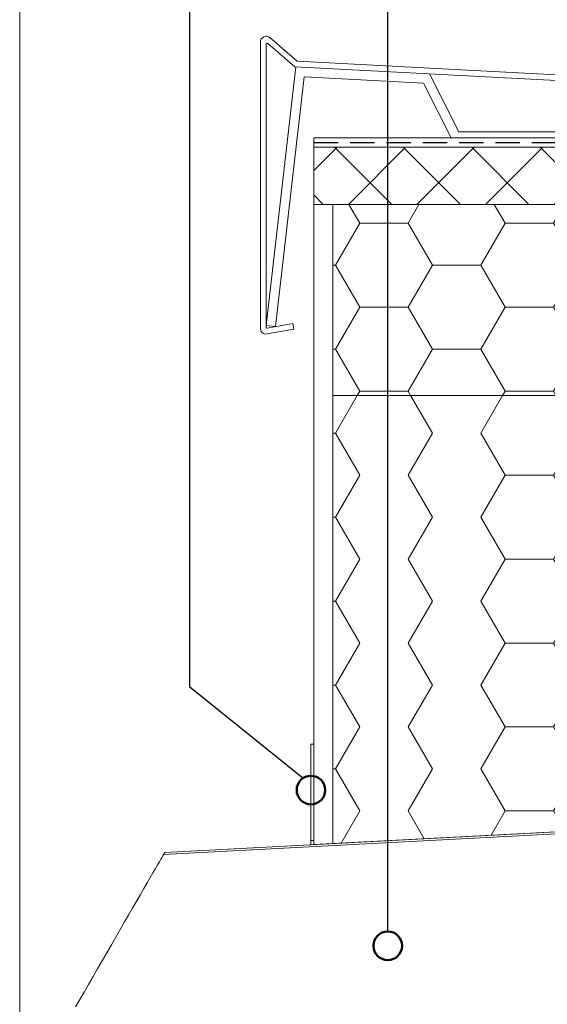
# Model space of a CAD drawing. Units: millimetres. Extents: x 180 to 2034, y 130 to 2833.
# Drawn here: x 180 to 457, y 1965 to 2480 of the extents above; entities that cross this region are included whole.
import ezdxf

# ---------------------------------------------------------------- set-up
doc = ezdxf.new("R2010")
doc.units = ezdxf.units.MM
doc.header["$LTSCALE"] = 10
doc.linetypes.add('HIDDEN', pattern=[1.905, 1.27, -0.635])
for name, color, linetype, lineweight in [('ABDICHTUNG', 7, 'HIDDEN', 35), ('LINIE_UND_KREISE', 255, 'Continuous', 35), ('PRODUKTKREISE', 255, 'Continuous', 50)]:
    doc.layers.add(name, color=color, linetype=linetype, lineweight=lineweight)
doc.layers.add('SCHRAFFUR', color=7, linetype='Continuous')

# ---------------------------------------------------------------- blocks, each defined once
blk = doc.blocks.new('SW_HATCH_6')
at = {"color": 0, "linetype": 'Continuous', "lineweight": 18}
for p, q in [((-50.8, 0), (-39.38, 19.79)), ((0, 0), (-11.42, 19.79)), ((25.4, 0), (36.82, 19.79)), ((67.87, 14.42), (64.78, 19.79)), ((-52.13, 0), (-50.8, 0)), ((-38.1, -22), (-50.8, 0)), ((38.1, -22), (25.4, 0)), ((-12.7, -22), (0, 0)), ((63.5, -22), (67.87, -14.42)), ((-50.8, -43.99), (-38.1, -22)), ((0, -43.99), (-12.7, -22)), ((25.4, -43.99), (38.1, -22)), ((38.1, -22), (63.5, -22)), ((67.87, -29.57), (63.5, -22)), ((-52.13, -43.99), (-50.8, -43.99)), ((-38.1, -65.99), (-50.8, -43.99)), ((-12.7, -65.99), (0, -43.99)), ((38.1, -65.99), (25.4, -43.99)), ((63.5, -65.99), (67.87, -58.42)), ((-50.8, -87.99), (-38.1, -65.99)), ((0, -87.99), (-12.7, -65.99)), ((25.4, -87.99), (38.1, -65.99)), ((38.1, -65.99), (63.5, -65.99)), ((67.87, -73.56), (63.5, -65.99)), ((-52.13, -87.99), (-50.8, -87.99)), ((-38.1, -109.99), (-50.8, -87.99)), ((-12.7, -109.99), (0, -87.99)), ((38.1, -109.99), (25.4, -87.99)), ((63.5, -109.99), (67.87, -102.41)), ((-50.8, -131.98), (-38.1, -109.99)), ((0, -131.98), (-12.7, -109.99)), ((25.4, -131.98), (38.1, -109.99)), ((38.1, -109.99), (63.5, -109.99)), ((67.87, -117.56), (63.5, -109.99)), ((-52.13, -131.98), (-50.8, -131.98)), ((-38.1, -153.98), (-50.8, -131.98)), ((-12.7, -153.98), (0, -131.98)), ((38.1, -153.98), (25.4, -131.98)), ((63.5, -153.98), (67.87, -146.41)), ((-50.8, -175.98), (-38.1, -153.98)), ((0, -175.98), (-12.7, -153.98)), ((25.4, -175.98), (38.1, -153.98)), ((38.1, -153.98), (63.5, -153.98)), ((67.87, -161.55), (63.5, -153.98)), ((-52.13, -175.98), (-50.8, -175.98)), ((-38.1, -197.97), (-50.8, -175.98)), ((-12.7, -197.97), (0, -175.98)), ((38.1, -197.97), (25.4, -175.98)), ((63.5, -197.97), (67.87, -190.4)), ((-47.83, -214.83), (-38.1, -197.97)), ((-4.28, -212.55), (-12.7, -197.97)), ((30.74, -210.72), (38.1, -197.97)), ((38.1, -197.97), (63.5, -197.97)), ((67.87, -205.55), (63.5, -197.97))]:
    blk.add_line(p, q, dxfattribs=at)
blk = doc.blocks.new('SW_HATCH_7')
at = {"color": 0, "linetype": 'Continuous', "lineweight": 18}
for p, q in [((-304.8, 0), (-310.46, 9.8)), ((-279.4, 0), (-273.74, 9.8)), ((-228.6, 0), (-234.26, 9.8)), ((-203.2, 0), (-197.54, 9.8)), ((-152.4, 0), (-158.06, 9.8)), ((-127, 0), (-121.34, 9.8)), ((-76.2, 0), (-81.86, 9.8)), ((-50.8, 0), (-45.14, 9.8)), ((0, 0), (-5.66, 9.8)), ((25.4, 0), (31.06, 9.8)), ((75.17, 1.78), (70.54, 9.8)), ((-304.8, 0), (-279.4, 0)), ((-266.7, -22), (-279.4, 0)), ((-228.6, 0), (-203.2, 0)), ((-190.5, -22), (-203.2, 0)), ((-165.1, -22), (-152.4, 0)), ((-152.4, 0), (-127, 0)), ((-114.3, -22), (-127, 0)), ((-88.9, -22), (-76.2, 0)), ((-38.1, -22), (-50.8, 0)), ((-12.7, -22), (0, 0)), ((38.1, -22), (25.4, 0)), ((-317.5, -22), (-304.8, 0)), ((-241.3, -22), (-228.6, 0)), ((63.5, -22), (75.17, -1.78)), ((-318.83, -22), (-317.5, -22)), ((-304.8, -43.99), (-317.5, -22)), ((-279.4, -43.99), (-266.7, -22)), ((-266.7, -22), (-241.3, -22)), ((-228.6, -43.99), (-241.3, -22)), ((-203.2, -43.99), (-190.5, -22)), ((-190.5, -22), (-165.1, -22)), ((-152.4, -43.99), (-165.1, -22)), ((-127, -43.99), (-114.3, -22)), ((-114.3, -22), (-88.9, -22)), ((-76.2, -43.99), (-88.9, -22)), ((-50.8, -43.99), (-38.1, -22)), ((0, -43.99), (-12.7, -22)), ((25.4, -43.99), (38.1, -22)), ((75.17, -42.21), (63.5, -22)), ((-317.5, -65.99), (-304.8, -43.99)), ((-304.8, -43.99), (-279.4, -43.99)), ((-266.7, -65.99), (-279.4, -43.99)), ((-241.3, -65.99), (-228.6, -43.99)), ((-228.6, -43.99), (-203.2, -43.99)), ((-190.5, -65.99), (-203.2, -43.99)), ((-165.1, -65.99), (-152.4, -43.99)), ((-152.4, -43.99), (-127, -43.99)), ((-114.3, -65.99), (-127, -43.99)), ((-88.9, -65.99), (-76.2, -43.99)), ((-38.1, -65.99), (-50.8, -43.99)), ((-12.7, -65.99), (0, -43.99)), ((38.1, -65.99), (25.4, -43.99)), ((63.5, -65.99), (75.17, -45.77)), ((-318.83, -65.99), (-317.5, -65.99)), ((-304.8, -87.99), (-317.5, -65.99)), ((-279.4, -87.99), (-266.7, -65.99)), ((-266.7, -65.99), (-241.3, -65.99)), ((-228.6, -87.99), (-241.3, -65.99)), ((-203.2, -87.99), (-190.5, -65.99)), ((-190.5, -65.99), (-165.1, -65.99)), ((-152.4, -87.99), (-165.1, -65.99)), ((-127, -87.99), (-114.3, -65.99)), ((-114.3, -65.99), (-88.9, -65.99)), ((-76.2, -87.99), (-88.9, -65.99)), ((-50.8, -87.99), (-38.1, -65.99)), ((0, -87.99), (-12.7, -65.99)), ((25.4, -87.99), (38.1, -65.99)), ((75.17, -86.21), (63.5, -65.99)), ((-306.08, -90.2), (-304.8, -87.99)), ((-304.8, -87.99), (-279.4, -87.99)), ((-278.12, -90.2), (-279.4, -87.99)), ((-229.88, -90.2), (-228.6, -87.99)), ((-228.6, -87.99), (-203.2, -87.99)), ((-201.92, -90.2), (-203.2, -87.99)), ((-153.68, -90.2), (-152.4, -87.99)), ((-152.4, -87.99), (-127, -87.99)), ((-125.72, -90.2), (-127, -87.99)), ((-77.48, -90.2), (-76.2, -87.99)), ((-49.52, -90.2), (-50.8, -87.99)), ((-1.28, -90.2), (0, -87.99)), ((26.68, -90.2), (25.4, -87.99)), ((74.92, -90.2), (75.17, -89.77))]:
    blk.add_line(p, q, dxfattribs=at)
blk = doc.blocks.new('SW_HATCH_13')
at = {"color": 0, "linetype": 'Continuous', "lineweight": 25}
for p, q in [((0, 0), (-12.21, -12.21)), ((-1.32, 0), (28.68, -30)), ((35.92, 0), (5.92, -30)), ((34.6, 0), (64.6, -30)), ((71.84, 0), (41.84, -30)), ((70.52, 0), (100.52, -30)), ((107.76, 0), (77.76, -30)), ((106.44, 0), (136.44, -30)), ((143.68, 0), (113.68, -30)), ((142.36, 0), (172.36, -30)), ((179.61, 0), (149.61, -30)), ((178.29, 0), (208.29, -30)), ((215.53, 0), (185.53, -30)), ((214.21, 0), (244.21, -30)), ((251.45, 0), (221.45, -30)), ((250.13, 0), (280.13, -30)), ((287.37, 0), (257.37, -30)), ((286.05, 0), (316.05, -30)), ((323.29, 0), (293.29, -30)), ((321.97, 0), (351.97, -30)), ((359.21, 0), (329.21, -30)), ((357.89, 0), (387.89, -30)), ((388.46, -6.67), (365.13, -30)), ((-12.21, -25.03), (-7.24, -30))]:
    blk.add_line(p, q, dxfattribs=at)

msp = doc.modelspace()

# ---------------------------------------------------------------- hatches: boundary and pattern name
at = {"layer": 'SCHRAFFUR'}
h = msp.add_hatch(dxfattribs=at)
h.set_pattern_fill('AR-SAND', color=256, scale=4, style=0)
h.paths.add_polyline_path([(334.16, 2383.61), (334.16, 2048.24), (344.16, 2048.76), (344.16, 2383.61)], flags=0)

# ---------------------------------------------------------------- linework, layer by layer
at = {"color": 7, "linetype": 'Continuous', "lineweight": 18}
for p, q in [((180, 2833.21), (180, 130)), ((306.16, 2318.74), (306.16, 2468.74)), ((309.16, 2319.33), (309.16, 2467.64)), ((309.98, 2468.02), (324.16, 2455.74)), ((311.12, 2471.01), (325.34, 2458.68)), ((309.16, 2320.19), (324.72, 2455.71)), ((324.16, 2455.74), (778.21, 2431.94)), ((325.34, 2458.68), (779.31, 2434.89)), ((329.16, 2450.47), (314.12, 2319.61)), ((391.58, 2447.2), (329.16, 2450.47)), ((394.72, 2452.04), (410.23, 2421.61)), ((406.15, 2418.61), (391.58, 2447.2)), ((410.23, 2421.61), (463.16, 2421.61)), ((334.16, 2418.61), (724.01, 2418.61)), ((334.16, 2418.61), (334.16, 2413.61)), ((334.16, 2413.61), (724.01, 2413.61)), ((334.16, 2383.61), (334.16, 2413.61)), ((738.16, 2383.61), (334.16, 2383.61)), ((334.16, 2383.61), (344.16, 2383.61)), ((334.16, 2048.24), (334.16, 2383.61)), ((344.16, 2283.61), (344.16, 2383.61)), ((344.16, 2383.61), (738.16, 2383.61)), ((344.16, 2383.61), (344.16, 2048.76)), ((314.12, 2319.61), (309.16, 2320.19)), ((323.68, 2318.25), (309.68, 2315.78)), ((323.16, 2321.21), (309.74, 2318.84)), ((323.68, 2318.25), (323.16, 2321.21)), ((738.16, 2283.61), (344.16, 2283.61)), ((344.16, 2283.61), (464.16, 2283.61)), ((344.16, 2048.76), (344.16, 2283.61)), ((332.66, 2050.29), (332.66, 2100.79)), ((334.16, 2100.79), (332.66, 2100.79)), ((334.16, 2050.29), (334.16, 2100.79)), ((613.76, 2061.89), (255.43, 2043.11)), ((613.58, 2062.88), (256.03, 2044.14)), ((464.16, 2055.05), (344.16, 2048.76)), ((334.16, 2050.29), (332.66, 2050.29)), ((332.66, 2050.29), (332.66, 2048.16)), ((344.16, 2048.76), (334.16, 2048.24)), ((255.43, 2043.11), (256.03, 2044.14))]:
    msp.add_line(p, q, dxfattribs=at)
at = {"color": 7, "linetype": 'Continuous', "lineweight": 18, "flags": 128}
msp.add_lwpolyline([(255.43, 2043.11), (255.34, 2042.96), (255.07, 2042.49), (254.63, 2041.71), (254, 2040.63), (253.21, 2039.26), (252.25, 2037.59), (251.12, 2035.64), (249.84, 2033.42), (248.41, 2030.95), (246.84, 2028.23), (245.14, 2025.28), (243.31, 2022.12), (241.38, 2018.76), (239.34, 2015.23), (237.21, 2011.54), (235, 2007.72), (232.73, 2003.79), (230.4, 1999.76), (228.04, 1995.66), (225.65, 1991.52), (223.24, 1987.35), (220.83, 1983.18), (218.44, 1979.04), (216.08, 1974.94), (213.75, 1970.91), (211.48, 1966.98), (209.27, 1963.16)], dxfattribs=at)
at = {"color": 7, "linetype": 'Continuous', "lineweight": 18}
for centre, radius, start, end in [((309.16, 2468.74), 3, 49.0856, 180), ((309.66, 2467.64), 0.5, 49.0856, 180), ((309.16, 2318.74), 3, 180, 280), ((309.66, 2319.33), 0.5, 180, 280)]:
    msp.add_arc(centre, radius, start, end, dxfattribs=at)
at = {"layer": 'ABDICHTUNG', "lineweight": 25}
msp.add_line((334.16, 2416.01), (725.26, 2416.01), dxfattribs=at)
at = {"layer": 'LINIE_UND_KREISE', "lineweight": 25}
for p, q in [((269.16, 2130.63), (269.16, 2628.3)), ((372.91, 2002.69), (372.91, 2628.3)), ((328.36, 2082.94), (269.16, 2130.63))]:
    msp.add_line(p, q, dxfattribs=at)
at = {"layer": 'PRODUKTKREISE', "lineweight": 50}
for centre in [(332.66, 2076.8), (372.91, 1995.19)]:
    msp.add_circle(centre, 7.5, dxfattribs=at)

# ---------------------------------------------------------------- block references
at = {"color": 7, "linetype": 'Continuous', "lineweight": 25}
msp.add_blockref('SW_HATCH_13', (346.36, 2413.61), dxfattribs=at)
at = {"color": 7, "linetype": 'Continuous', "lineweight": 18}
for name, p in [('SW_HATCH_7', (662.98, 2373.81)), ('SW_HATCH_6', (396.28, 2263.82))]:
    msp.add_blockref(name, p, dxfattribs=at)

doc.saveas('drawing.dxf')
